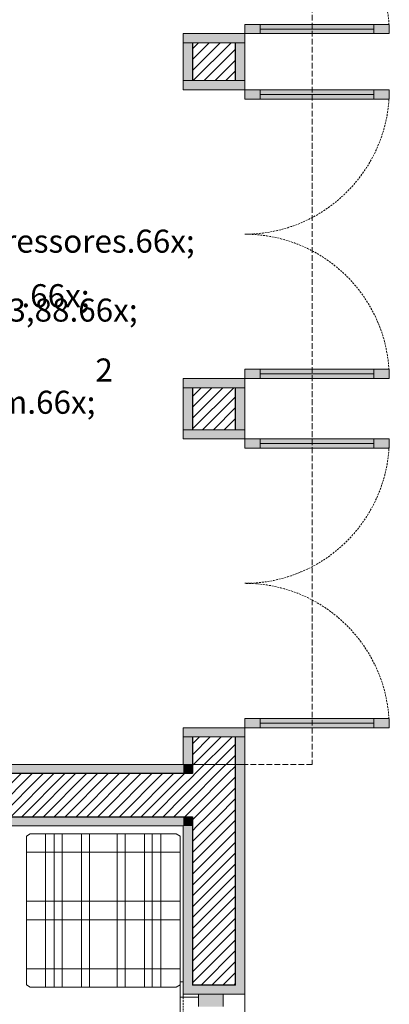
# Model space of a CAD drawing. Units: millimetres. Extents: x 298 to 35931, y -25 to 11143.
# Drawn here: x 21582 to 21702, y 2820 to 3141 of the extents above; entities that cross this region are included whole.
import ezdxf

# ---------------------------------------------------------------- set-up
doc = ezdxf.new("R2010")
doc.units = ezdxf.units.MM
doc.header["$MEASUREMENT"] = 0
doc.linetypes.add('Dashed', pattern=[1.4, 0.9, -0.5])
doc.linetypes.add('Hidden Line (2)', pattern=[3.912222, 2.822222, -1.09])
for name, color, linetype in [('LAJES.EST', 7, 'Continuous'), ('MOBILIÁRIO', 7, 'Continuous'), ('PAREDE CONSTRUIR', 7, 'Continuous'), ('ZONA', 7, 'Continuous')]:
    doc.layers.add(name, color=color, linetype=linetype)
doc.styles.add('GENERATED_STYLE_2', font='arial.ttf')
pattern_1 = [(45, (-16389.0562, 11473.2799), (-1.76776695, 1.76776695), [])]

# ---------------------------------------------------------------- blocks, each defined once
blk = doc.blocks.new('Arquit.')
at = {"layer": 'PAREDE CONSTRUIR', "linetype": 'Continuous', "lineweight": 0}
for points in [[(8948.46, 10412.35), (8948.46, 10409.35), (8953.46, 10409.35), (8953.46, 10412.35)], [(8990.46, 10410.85), (8990.46, 10412.35), (8953.46, 10412.35), (8953.46, 10410.85)], [(8995.46, 10409.35), (8995.46, 10412.35), (8990.46, 10412.35), (8990.46, 10409.35)], [(8928.46, 10409.35), (8928.46, 10406.35), (8948.46, 10406.35), (8948.46, 10409.35), (8945.46, 10409.35)], [(8990.46, 10409.35), (8990.46, 10410.85), (8953.46, 10410.85), (8953.46, 10409.35)], [(8928.46, 10394.06), (8931.46, 10394.06), (8931.46, 10406.35), (8928.46, 10406.35)], [(8945.46, 10406.35), (8945.46, 10394.06), (8948.46, 10394.06), (8948.46, 10406.35)], [(8928.46, 10391.06), (8945.46, 10391.06), (8948.46, 10391.06), (8948.46, 10394.06), (8928.46, 10394.06)], [(8948.46, 10388.06), (8953.46, 10388.06), (8953.46, 10391.06), (8948.46, 10391.06)], [(8990.46, 10391.06), (8953.46, 10391.06), (8953.46, 10389.56), (8990.46, 10389.56)], [(8990.46, 10389.56), (8953.46, 10389.56), (8953.46, 10388.06), (8990.46, 10388.06)], [(8995.46, 10391.06), (8990.46, 10391.06), (8990.46, 10388.06), (8995.46, 10388.06)], [(8948.45, 10300.06), (8948.45, 10297.06), (8953.45, 10297.06), (8953.45, 10300.06)], [(8990.45, 10298.56), (8990.45, 10300.06), (8953.45, 10300.06), (8953.45, 10298.56)], [(8995.45, 10297.06), (8995.45, 10300.06), (8990.45, 10300.06), (8990.45, 10297.06)], [(8928.45, 10294.06), (8948.45, 10294.06), (8948.45, 10297.06), (8945.45, 10297.06), (8928.45, 10297.06)], [(8990.45, 10297.06), (8990.45, 10298.56), (8953.45, 10298.56), (8953.45, 10297.06)], [(8928.45, 10280.39), (8931.45, 10280.39), (8931.45, 10294.06), (8928.45, 10294.06)], [(8945.45, 10294.06), (8945.45, 10280.39), (8948.45, 10280.39), (8948.45, 10294.06)], [(8928.45, 10277.39), (8945.45, 10277.39), (8948.45, 10277.39), (8948.45, 10280.39), (8928.45, 10280.39)], [(8948.45, 10274.39), (8953.45, 10274.39), (8953.45, 10277.39), (8948.45, 10277.39)], [(8990.45, 10277.39), (8953.45, 10277.39), (8953.45, 10275.89), (8990.45, 10275.89)], [(8995.45, 10277.39), (8990.45, 10277.39), (8990.45, 10274.39), (8995.45, 10274.39)], [(8990.45, 10275.89), (8953.45, 10275.89), (8953.45, 10274.39), (8990.45, 10274.39)], [(8948.45, 10186.39), (8948.45, 10183.39), (8953.45, 10183.39), (8953.45, 10186.39)], [(8990.45, 10184.89), (8990.45, 10186.39), (8953.45, 10186.39), (8953.45, 10184.89)], [(8990.45, 10183.39), (8990.45, 10184.89), (8953.45, 10184.89), (8953.45, 10183.39)], [(8995.45, 10183.39), (8995.45, 10186.39), (8990.45, 10186.39), (8990.45, 10183.39)], [(8928.45, 10180.39), (8948.45, 10180.39), (8948.45, 10183.39), (8945.45, 10183.39), (8928.45, 10183.39)], [(8928.45, 10180.39), (8928.45, 10171.42), (8931.45, 10171.42), (8931.45, 10180.39)], [(8945.45, 10180.39), (8945.45, 10151.42), (8948.45, 10151.42), (8948.45, 10180.39)], [(8813.36, 10168.42), (8928.45, 10168.42), (8928.45, 10171.42), (8813.36, 10171.42)], [(8928.45, 10171.42), (8928.45, 10168.42), (8931.45, 10168.42), (8931.45, 10171.42)], [(8796.36, 10154.42), (8796.36, 10151.42), (8928.45, 10151.42), (8928.45, 10154.42)], [(8928.45, 10154.42), (8928.45, 10151.42), (8931.45, 10151.42), (8931.45, 10154.42)], [(8931.45, 10151.42), (8928.45, 10151.42), (8928.45, 10096.61), (8931.45, 10096.61)], [(8945.45, 10099.61), (8948.45, 10096.61), (8948.45, 10151.42), (8945.45, 10151.42)], [(8945.45, 10099.61), (8931.45, 10099.61), (8931.45, 10096.61), (8948.45, 10096.61)], [(8941.45, 10096.61), (8933.45, 10096.61), (8933.45, 10092.61), (8941.45, 10092.61)]]:
    blk.add_hatch(color=8, dxfattribs=at).paths.add_polyline_path(points)
at = {"layer": 'PAREDE CONSTRUIR', "linetype": 'Continuous', "lineweight": 13}
h = blk.add_hatch(dxfattribs=at)
h.set_pattern_fill('COMMON_BRICK_0001', color=8, scale=7.5, style=0, pattern_type=2)
h.set_pattern_definition(pattern_1)
h.paths.add_polyline_path([(8931.46, 10406.35), (8931.46, 10394.06), (8945.46, 10394.06), (8945.46, 10406.35)])
h = blk.add_hatch(dxfattribs=at)
h.set_pattern_fill('COMMON_BRICK_0001', color=8, scale=7.5, style=0, pattern_type=2)
h.set_pattern_definition(pattern_1)
h.paths.add_polyline_path([(8931.45, 10294.06), (8931.45, 10280.39), (8945.45, 10280.39), (8945.45, 10294.06)])
h = blk.add_hatch(dxfattribs=at)
h.set_pattern_fill('COMMON_BRICK_0001', color=8, scale=7.5, style=0, pattern_type=2)
h.set_pattern_definition(pattern_1)
h.paths.add_polyline_path([(8931.45, 10180.39), (8931.45, 10168.42), (8945.45, 10168.42), (8945.45, 10180.39)])
h = blk.add_hatch(dxfattribs=at)
h.set_pattern_fill('COMMON_BRICK_0001', color=8, scale=7.5, style=0, pattern_type=2)
h.set_pattern_definition(pattern_1)
h.paths.add_polyline_path([(8810.36, 10154.42), (8928.45, 10154.42), (8928.45, 10168.42), (8810.36, 10168.42)])
h = blk.add_hatch(dxfattribs=at)
h.set_pattern_fill('COMMON_BRICK_0001', color=8, scale=7.5, style=0, pattern_type=2)
h.set_pattern_definition(pattern_1)
h.paths.add_polyline_path([(8928.45, 10168.42), (8928.45, 10154.42), (8931.45, 10154.42), (8931.45, 10168.42)])
h = blk.add_hatch(dxfattribs=at)
h.set_pattern_fill('COMMON_BRICK_0001', color=8, scale=7.5, style=0, pattern_type=2)
h.set_pattern_definition(pattern_1)
h.paths.add_polyline_path([(8931.45, 10168.42), (8931.45, 10154.42), (8945.45, 10154.42), (8945.45, 10168.42)])
h = blk.add_hatch(dxfattribs=at)
h.set_pattern_fill('COMMON_BRICK_0001', color=8, scale=7.5, style=0, pattern_type=2)
h.set_pattern_definition(pattern_1)
h.paths.add_polyline_path([(8931.45, 10154.42), (8931.45, 10151.42), (8945.45, 10151.42), (8945.45, 10154.42)])
h = blk.add_hatch(dxfattribs=at)
h.set_pattern_fill('COMMON_BRICK_0001', color=8, scale=7.5, style=0, pattern_type=2)
h.set_pattern_definition(pattern_1)
h.paths.add_polyline_path([(8931.45, 10099.61), (8945.45, 10099.61), (8945.45, 10151.42), (8931.45, 10151.42)])
at = {"layer": 'LAJES.EST', "color": 8, "linetype": 'Continuous', "lineweight": 13, "ltscale": 0.666667, "flags": 128}
for points in [[(6543.62, 10711.06), (6543.62, 9851.06), (8168.62, 9851.06), (8168.62, 9451.22), (7158.44, 9451.22), (7158.44, 8681.22), (7838.79, 8681.22), (8948.45, 8681.22), (8948.45, 10171.42), (8813.35, 10171.42), (8813.35, 10798.9), (8813.35, 12056.4), (7813.63, 12056.4), (7813.63, 11011.06), (8168.62, 11011.06), (8168.62, 10711.06), (7738.63, 10711.06), (7488.45, 10711.06), (7488.45, 10611.12), (7338.46, 10611.12), (7338.46, 10711.06)], [(6543.86, 9851.46), (6543.62, 10711.06), (7338.46, 10711.06), (7338.46, 10611.12), (7488.45, 10611.12), (7488.45, 10711.06), (7663.64, 10711.06), (7813.63, 10711.06), (8168.62, 10711.06), (8168.62, 11011.06), (7813.63, 11011.06), (7813.63, 12056.4), (8813.37, 12056.4), (8813.37, 10798.9), (8813.36, 10171.42), (8948.45, 10171.42), (8948.45, 8681.22), (7158.44, 8681.22), (7158.44, 9451.22), (7908.72, 9451.22), (8168.45, 9451.22), (8168.45, 9751.06), (8168.45, 9851.46)], [(6543.86, 9851.46), (6543.62, 10711.06), (7338.46, 10711.06), (7338.46, 10611.12), (7488.45, 10611.12), (7488.45, 10711.06), (7663.64, 10711.06), (7813.63, 10711.06), (8168.62, 10711.06), (8168.62, 11011.06), (7813.63, 11011.06), (7813.63, 12056.4), (8813.37, 12056.4), (8813.37, 10798.9), (8813.36, 10171.42), (8948.45, 10171.42), (8948.45, 8681.22), (7158.44, 8681.22), (7158.44, 9451.22), (7908.72, 9451.22), (8168.45, 9451.22), (8168.45, 9751.06), (8168.45, 9851.46)], [(6543.86, 9851.46), (6543.62, 10711.06), (7338.46, 10711.06), (7338.46, 10611.12), (7488.45, 10611.12), (7488.45, 10711.06), (7663.64, 10711.06), (7813.63, 10711.06), (8168.62, 10711.06), (8168.62, 11011.06), (7813.63, 11011.06), (7813.63, 12056.4), (8813.37, 12056.4), (8813.37, 10798.9), (8813.36, 10171.42), (8948.45, 10171.42), (8948.45, 8681.22), (7158.44, 8681.22), (7158.44, 9451.22), (7908.72, 9451.22), (8168.45, 9451.22), (8168.45, 9751.06), (8168.45, 9851.46)], [(6543.86, 9851.46), (6543.62, 10711.06), (7338.46, 10711.06), (7338.46, 10611.12), (7488.45, 10611.12), (7488.45, 10711.06), (7663.64, 10711.06), (7813.63, 10711.06), (8168.62, 10711.06), (8168.62, 11011.06), (7813.63, 11011.06), (7813.63, 12056.4), (8813.37, 12056.4), (8813.37, 10798.9), (8813.36, 10171.42), (8948.45, 10171.42), (8948.45, 8681.22), (7158.44, 8681.22), (7158.44, 9451.22), (7908.72, 9451.22), (8168.45, 9451.22), (8168.45, 9751.06), (8168.45, 9851.46)]]:
    blk.add_lwpolyline(points, close=True, dxfattribs=at)
at = {"layer": 'MOBILIÁRIO', "color": 8, "linetype": 'Continuous', "lineweight": 13, "ltscale": 0.666667}
for p, q in [((8877.45, 10148.05), (8878.7, 10148.88)), ((8878.7, 10148.88), (8886.52, 10148.88)), ((8883.7, 10148.88), (8883.7, 10142.84)), ((8886.52, 10148.88), (8886.52, 10098.88)), ((8886.52, 10148.88), (8889.1, 10148.88)), ((8889.1, 10148.88), (8895.35, 10148.88)), ((8889.1, 10098.88), (8889.1, 10148.88)), ((8895.35, 10148.88), (8895.35, 10098.88)), ((8895.35, 10148.88), (8897.92, 10148.88)), ((8897.92, 10148.88), (8906.99, 10148.88)), ((8897.92, 10098.88), (8897.92, 10148.88)), ((8906.99, 10148.88), (8906.99, 10098.88)), ((8906.99, 10148.88), (8909.56, 10148.88)), ((8909.56, 10148.88), (8915.81, 10148.88)), ((8909.56, 10098.88), (8909.56, 10148.88)), ((8915.81, 10148.88), (8915.81, 10098.88)), ((8915.81, 10148.88), (8918.39, 10148.88)), ((8918.39, 10098.88), (8918.39, 10148.88)), ((8918.39, 10148.88), (8926.2, 10148.88)), ((8921.2, 10142.84), (8921.2, 10148.88)), ((8926.2, 10148.88), (8927.45, 10148.05)), ((8877.45, 10099.71), (8877.45, 10148.05)), ((8927.45, 10148.05), (8927.45, 10099.71)), ((8927.45, 10142.84), (8877.45, 10142.84)), ((8883.7, 10142.84), (8883.7, 10126.9)), ((8921.2, 10126.9), (8921.2, 10142.84)), ((8877.45, 10126.9), (8927.45, 10126.9)), ((8883.7, 10126.9), (8883.7, 10120.86)), ((8921.2, 10120.86), (8921.2, 10126.9)), ((8927.45, 10120.86), (8877.45, 10120.86)), ((8883.7, 10120.86), (8883.7, 10104.92)), ((8921.2, 10104.92), (8921.2, 10120.86)), ((8877.45, 10104.92), (8927.45, 10104.92)), ((8883.7, 10104.92), (8883.7, 10098.88)), ((8921.2, 10098.88), (8921.2, 10104.92)), ((8878.7, 10098.88), (8877.45, 10099.71)), ((8886.52, 10098.88), (8878.7, 10098.88)), ((8889.1, 10098.88), (8886.52, 10098.88)), ((8895.35, 10098.88), (8889.1, 10098.88)), ((8897.92, 10098.88), (8895.35, 10098.88)), ((8906.99, 10098.88), (8897.92, 10098.88)), ((8909.56, 10098.88), (8906.99, 10098.88)), ((8915.81, 10098.88), (8909.56, 10098.88)), ((8918.39, 10098.88), (8915.81, 10098.88)), ((8926.2, 10098.88), (8918.39, 10098.88)), ((8927.45, 10099.71), (8926.2, 10098.88))]:
    blk.add_line(p, q, dxfattribs=at)
at = {"layer": 'PAREDE CONSTRUIR', "color": 8, "linetype": 'Continuous', "lineweight": 13, "ltscale": 0.666667}
for p, q in [((8948.46, 10412.35), (8953.46, 10412.35)), ((8948.46, 10409.35), (8948.46, 10412.35)), ((8953.46, 10412.35), (8953.46, 10409.35)), ((8990.46, 10409.35), (8990.46, 10412.35)), ((8990.46, 10412.35), (8995.46, 10412.35)), ((8995.46, 10412.35), (8995.46, 10409.35)), ((8928.46, 10409.35), (8945.46, 10409.35)), ((8928.46, 10406.35), (8928.46, 10409.35)), ((8945.46, 10409.35), (8948.46, 10409.35)), ((8948.46, 10409.35), (8948.46, 10406.35)), ((8953.46, 10409.35), (8948.46, 10409.35)), ((8990.46, 10410.85), (8953.46, 10410.85)), ((8995.46, 10409.35), (8990.46, 10409.35)), ((8931.46, 10406.35), (8928.46, 10406.35)), ((8948.46, 10406.35), (8928.46, 10406.35)), ((8931.46, 10406.35), (8928.46, 10406.35)), ((8931.46, 10406.35), (8928.46, 10406.35)), ((8945.46, 10406.35), (8931.46, 10406.35)), ((8945.46, 10406.35), (8931.46, 10406.35)), ((8945.46, 10406.35), (8931.46, 10406.35)), ((8948.46, 10406.35), (8945.46, 10406.35)), ((8948.46, 10406.35), (8945.46, 10406.35)), ((8948.46, 10406.35), (8945.46, 10406.35)), ((8931.46, 10394.06), (8928.46, 10394.06)), ((8948.46, 10394.06), (8928.46, 10394.06)), ((8928.46, 10394.06), (8928.46, 10391.06)), ((8931.46, 10394.06), (8928.46, 10394.06)), ((8931.46, 10394.06), (8928.46, 10394.06)), ((8945.46, 10394.06), (8931.46, 10394.06)), ((8945.46, 10394.06), (8931.46, 10394.06)), ((8945.46, 10394.06), (8931.46, 10394.06)), ((8948.46, 10394.06), (8945.46, 10394.06)), ((8948.46, 10394.06), (8945.46, 10394.06)), ((8948.46, 10394.06), (8945.46, 10394.06)), ((8948.46, 10391.06), (8948.46, 10394.06)), ((8928.46, 10391.06), (8945.46, 10391.06)), ((8945.46, 10391.06), (8948.46, 10391.06)), ((8953.46, 10391.06), (8948.46, 10391.06)), ((8948.46, 10391.06), (8948.46, 10388.06)), ((8953.46, 10388.06), (8953.46, 10391.06)), ((8990.46, 10389.56), (8953.46, 10389.56)), ((8995.46, 10391.06), (8990.46, 10391.06)), ((8990.46, 10391.06), (8990.46, 10388.06)), ((8995.46, 10388.06), (8995.46, 10391.06)), ((8948.46, 10388.06), (8953.46, 10388.06)), ((8990.46, 10388.06), (8995.46, 10388.06)), ((8948.45, 10300.06), (8953.45, 10300.06)), ((8948.45, 10297.06), (8948.45, 10300.06)), ((8953.45, 10300.06), (8953.45, 10297.06)), ((8990.45, 10297.06), (8990.45, 10300.06)), ((8990.45, 10300.06), (8995.45, 10300.06)), ((8995.45, 10300.06), (8995.45, 10297.06)), ((8945.45, 10297.06), (8928.45, 10297.06)), ((8928.45, 10297.06), (8928.45, 10294.06)), ((8948.45, 10297.06), (8945.45, 10297.06)), ((8948.45, 10294.06), (8948.45, 10297.06)), ((8953.45, 10297.06), (8948.45, 10297.06)), ((8990.45, 10298.56), (8953.45, 10298.56)), ((8995.45, 10297.06), (8990.45, 10297.06)), ((8931.45, 10294.06), (8928.45, 10294.06)), ((8928.45, 10294.06), (8948.45, 10294.06)), ((8931.45, 10294.06), (8928.45, 10294.06)), ((8931.45, 10294.06), (8928.45, 10294.06)), ((8945.45, 10294.06), (8931.45, 10294.06)), ((8945.45, 10294.06), (8931.45, 10294.06)), ((8945.45, 10294.06), (8931.45, 10294.06)), ((8948.45, 10294.06), (8945.45, 10294.06)), ((8948.45, 10294.06), (8945.45, 10294.06)), ((8948.45, 10294.06), (8945.45, 10294.06)), ((8931.45, 10280.39), (8928.45, 10280.39)), ((8948.45, 10280.39), (8928.45, 10280.39)), ((8928.45, 10280.39), (8928.45, 10277.39)), ((8931.45, 10280.39), (8928.45, 10280.39)), ((8931.45, 10280.39), (8928.45, 10280.39)), ((8945.45, 10280.39), (8931.45, 10280.39)), ((8945.45, 10280.39), (8931.45, 10280.39)), ((8945.45, 10280.39), (8931.45, 10280.39)), ((8948.45, 10280.39), (8945.45, 10280.39)), ((8948.45, 10280.39), (8945.45, 10280.39)), ((8948.45, 10280.39), (8945.45, 10280.39)), ((8948.45, 10277.39), (8948.45, 10280.39)), ((8928.45, 10277.39), (8945.45, 10277.39)), ((8945.45, 10277.39), (8948.45, 10277.39)), ((8953.45, 10277.39), (8948.45, 10277.39)), ((8948.45, 10277.39), (8948.45, 10274.39)), ((8953.45, 10274.39), (8953.45, 10277.39)), ((8995.45, 10277.39), (8990.45, 10277.39)), ((8990.45, 10277.39), (8990.45, 10274.39)), ((8995.45, 10274.39), (8995.45, 10277.39)), ((8948.45, 10274.39), (8953.45, 10274.39)), ((8990.45, 10275.89), (8953.45, 10275.89)), ((8990.45, 10274.39), (8995.45, 10274.39)), ((8948.45, 10186.39), (8953.45, 10186.39)), ((8948.45, 10183.39), (8948.45, 10186.39)), ((8953.45, 10186.39), (8953.45, 10183.39)), ((8990.45, 10184.89), (8953.45, 10184.89)), ((8990.45, 10183.39), (8990.45, 10186.39)), ((8990.45, 10186.39), (8995.45, 10186.39)), ((8995.45, 10186.39), (8995.45, 10183.39)), ((8945.45, 10183.39), (8928.45, 10183.39)), ((8928.45, 10183.39), (8928.45, 10180.39)), ((8948.45, 10183.39), (8945.45, 10183.39)), ((8948.45, 10180.39), (8948.45, 10183.39)), ((8953.45, 10183.39), (8948.45, 10183.39)), ((8995.45, 10183.39), (8990.45, 10183.39)), ((8931.45, 10180.39), (8928.45, 10180.39)), ((8928.45, 10180.39), (8948.45, 10180.39)), ((8931.45, 10180.39), (8928.45, 10180.39)), ((8931.45, 10180.39), (8928.45, 10180.39)), ((8945.45, 10180.39), (8931.45, 10180.39)), ((8945.45, 10180.39), (8931.45, 10180.39)), ((8945.45, 10180.39), (8931.45, 10180.39)), ((8948.45, 10180.39), (8945.45, 10180.39)), ((8948.45, 10180.39), (8945.45, 10180.39)), ((8948.45, 10180.39), (8945.45, 10180.39)), ((8928.45, 10100.61), (8928.45, 10096.61)), ((8928.45, 10100.61), (8928.45, 10096.61)), ((8928.45, 10100.61), (8928.45, 10096.61)), ((8931.45, 10096.61), (8928.45, 10096.61)), ((8931.45, 10096.61), (8928.45, 10096.61)), ((8931.45, 10096.61), (8928.45, 10096.61)), ((8933.45, 10096.61), (8931.45, 10096.61)), ((8933.45, 10096.61), (8931.45, 10096.61)), ((8933.45, 10096.61), (8931.45, 10096.61)), ((8933.45, 10096.61), (8931.45, 10096.61)), ((8933.45, 10096.61), (8931.45, 10096.61)), ((8933.45, 10096.61), (8931.45, 10096.61)), ((8941.45, 10096.61), (8933.45, 10096.61)), ((8941.45, 10096.61), (8933.45, 10096.61)), ((8941.45, 10096.61), (8933.45, 10096.61)), ((8941.45, 10096.61), (8933.45, 10096.61)), ((8941.45, 10096.61), (8933.45, 10096.61)), ((8941.45, 10096.61), (8933.45, 10096.61)), ((8945.45, 10096.61), (8941.45, 10096.61)), ((8945.45, 10096.61), (8941.45, 10096.61)), ((8945.45, 10096.61), (8941.45, 10096.61)), ((8945.45, 10096.61), (8941.45, 10096.61)), ((8948.45, 10096.61), (8945.45, 10096.61)), ((8948.45, 10096.61), (8945.45, 10096.61)), ((8948.45, 10096.61), (8945.45, 10096.61)), ((8948.45, 10096.61), (8945.45, 10096.61))]:
    blk.add_line(p, q, dxfattribs=at)
at = {"layer": 'PAREDE CONSTRUIR', "color": 8, "linetype": 'Continuous', "lineweight": 25, "ltscale": 0.666667}
for p, q in [((8931.46, 10406.35), (8931.46, 10394.06)), ((8945.46, 10394.06), (8945.46, 10406.35)), ((8931.45, 10294.06), (8931.45, 10280.39)), ((8945.45, 10280.39), (8945.45, 10294.06)), ((8931.45, 10180.39), (8931.45, 10168.42)), ((8945.45, 10168.42), (8945.45, 10180.39)), ((8928.45, 10168.42), (8813.36, 10168.42)), ((8931.45, 10168.42), (8928.45, 10168.42)), ((8931.45, 10168.42), (8928.45, 10168.42)), ((8945.45, 10154.42), (8945.45, 10168.42)), ((8810.36, 10154.42), (8928.45, 10154.42)), ((8928.45, 10154.42), (8931.45, 10154.42)), ((8928.45, 10154.42), (8931.45, 10154.42)), ((8931.45, 10154.42), (8931.45, 10151.42)), ((8945.45, 10151.42), (8945.45, 10154.42)), ((8931.45, 10151.42), (8931.45, 10099.61)), ((8945.45, 10099.61), (8945.45, 10151.42)), ((8945.45, 10099.61), (8931.45, 10099.61))]:
    blk.add_line(p, q, dxfattribs=at)
at = {"layer": 'PAREDE CONSTRUIR', "color": 8, "linetype": 'Continuous', "lineweight": 5, "ltscale": 0.666667}
for p, q in [((8927.45, 10095.61), (8927.45, 10100.61)), ((8927.45, 10100.61), (8928.45, 10100.61)), ((8928.45, 10100.61), (8928.45, 10095.61)), ((8927.45, 10095.61), (8927.45, 9847.61)), ((8928.45, 10095.61), (8927.45, 10095.61)), ((8928.45, 10095.61), (8928.45, 10096.61)), ((8928.45, 10096.61), (8933.45, 10096.61)), ((8933.45, 10095.61), (8928.45, 10095.61)), ((8933.45, 10096.61), (8933.45, 10095.61)), ((8933.45, 10092.61), (8933.45, 10096.61)), ((8941.45, 10096.61), (8941.45, 10092.61)), ((8948.45, 10096.61), (8948.45, 9846.61))]:
    blk.add_line(p, q, dxfattribs=at)
at = {"layer": 'PAREDE CONSTRUIR', "color": 8, "linetype": 'Dashed', "lineweight": 5, "ltscale": 0.666667}
blk.add_line((8928.45, 10096.61), (8928.45, 9846.61), dxfattribs=at)
at = {"layer": 'PAREDE CONSTRUIR', "color": 8, "linetype": 'Continuous', "lineweight": 13, "ltscale": 0.666667, "flags": 128}
for points in [[(8990.46, 10410.85), (8953.46, 10410.85), (8953.46, 10412.35), (8990.46, 10412.35)], [(8990.46, 10409.35), (8953.46, 10409.35), (8953.46, 10410.85), (8990.46, 10410.85)], [(8990.46, 10391.06), (8953.46, 10391.06), (8953.46, 10389.56), (8990.46, 10389.56)], [(8990.46, 10389.56), (8953.46, 10389.56), (8953.46, 10388.06), (8990.46, 10388.06)], [(8990.45, 10298.56), (8953.45, 10298.56), (8953.45, 10300.06), (8990.45, 10300.06)], [(8990.45, 10297.06), (8953.45, 10297.06), (8953.45, 10298.56), (8990.45, 10298.56)], [(8990.45, 10277.39), (8953.45, 10277.39), (8953.45, 10275.89), (8990.45, 10275.89)], [(8990.45, 10275.89), (8953.45, 10275.89), (8953.45, 10274.39), (8990.45, 10274.39)], [(8990.45, 10184.89), (8953.45, 10184.89), (8953.45, 10186.39), (8990.45, 10186.39)], [(8990.45, 10183.39), (8953.45, 10183.39), (8953.45, 10184.89), (8990.45, 10184.89)]]:
    blk.add_lwpolyline(points, close=True, dxfattribs=at)
for points in [[(8928.46, 10406.35), (8928.46, 10394.06)], [(8948.46, 10394.06), (8948.46, 10406.35)], [(8928.45, 10294.06), (8928.45, 10280.39)], [(8948.45, 10280.39), (8948.45, 10294.06)], [(8928.45, 10180.39), (8928.45, 10171.42)], [(8948.45, 10151.42), (8948.45, 10180.39)], [(8928.45, 10171.42), (8813.36, 10171.42)], [(8796.36, 10151.42), (8928.45, 10151.42)], [(8928.45, 10151.42), (8928.45, 10096.61)], [(8948.45, 10096.61), (8948.45, 10151.42)]]:
    blk.add_lwpolyline(points, dxfattribs=at)
at = {"layer": 'PAREDE CONSTRUIR', "color": 8, "linetype": 'Dashed', "lineweight": 5, "ltscale": 0.666667}
for centre, start, end in [((8948.46, 10409.35), 359.9998, 89.9998), ((8948.46, 10391.06), 269.9998, 359.9998), ((8948.45, 10297.06), 359.9998, 89.9998), ((8948.45, 10277.39), 269.9998, 359.9998), ((8948.45, 10183.39), 359.9998, 89.9998)]:
    blk.add_arc(centre, 47, start, end, dxfattribs=at)
at = {"layer": 'ZONA', "color": 8, "linetype": 'Hidden Line (2)', "lineweight": 5, "ltscale": 0.666667}
for p, q in [((8970.43, 10798.9), (8970.42, 10171.42)), ((8970.42, 10171.42), (8948.45, 10171.42))]:
    blk.add_line(p, q, dxfattribs=at)
at = {"layer": 'ZONA', "color": 8, "linetype": 'Continuous', "lineweight": 5, "char_height": 7.5, "attachment_point": 2, "style": 'GENERATED_STYLE_2'}
for s, insert in [('\\A1;{\\pqc;\\pt0,7.33333;\\fArial|b0|i0|c0|p0;\\W1.000000;Compressores\\fArial|b0|i0|c0|p0;\\W1.000000;\\A1{\\H.66x;\\S^  ;}\\fArial|b0|i0|c0|p0;\\W1.000000;\\fArial|b0|i0|c0|p0;\\W1.000000;\\A1{\\H.66x;\\S^  ;}}', (8886.92, 10345.53)), ('\\A1;{\\pqc;\\pt0,7.33333;\\fArial|b0|i0|c0|p0;\\W1.000000;A: 3,88\\fArial|b0|i0|c0|p0;\\W1.000000;\\A1{\\H.66x;\\S^  ;}\\fArial|b0|i0|c0|p0;\\W1.000000; m\\fArial|b0|i0|c0|p0;\\W1.000000;\\A1{\\H.66x;\\S2^  ;}}', (8886.92, 10333.59))]:
    blk.add_mtext(s, dxfattribs=dict(at, insert=insert))

msp = doc.modelspace()

# ---------------------------------------------------------------- block references
msp.add_blockref('Arquit.', (12706.307, -7272.835))

doc.saveas('drawing.dxf')
